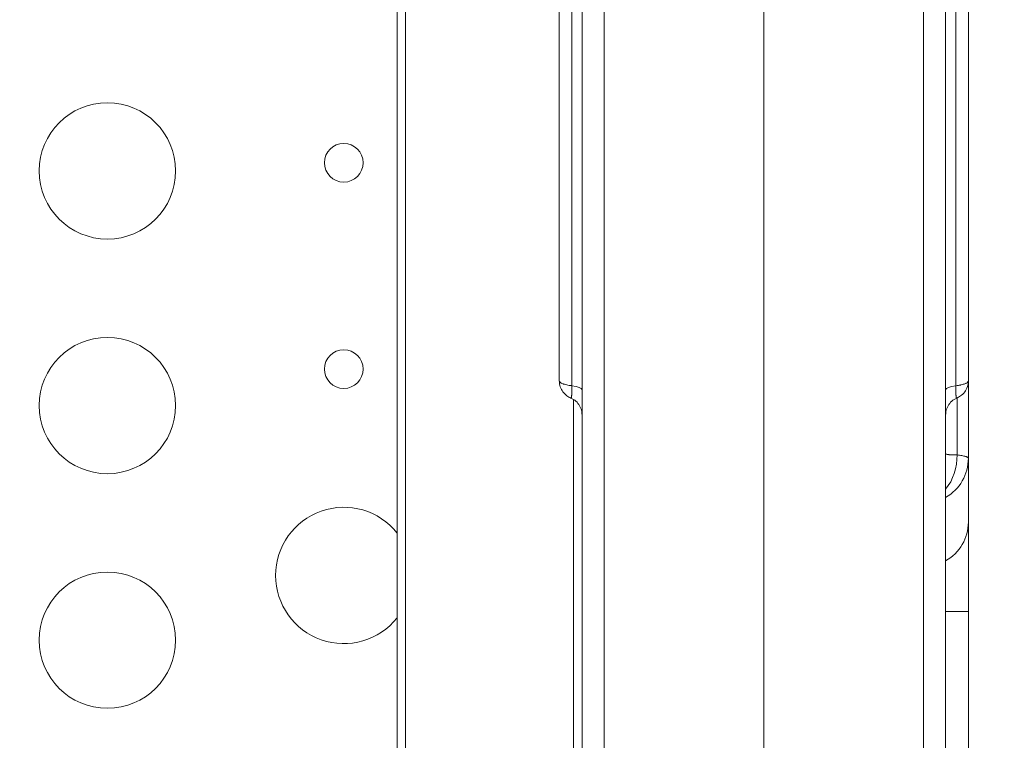
# Model space of a CAD drawing. Units: millimetres. Extents: x -953484 to -944122, y 1293012 to 1302718.
# Drawn here: x -949380 to -949164, y 1298884 to 1299043 of the extents above; entities that cross this region are included whole.
import ezdxf

# ---------------------------------------------------------------- set-up
doc = ezdxf.new("R2010")
doc.units = ezdxf.units.MM
doc.styles.get("Standard").update_dxf_attribs({"font": 'arial.ttf'})
doc.dimstyles.new('ISO-25', dxfattribs={"dimtxt": 2.5, "dimasz": 2.5, "dimexe": 1.25, "dimexo": 0.625, "dimtad": 1, "dimtxsty": 'Standard', "dimcen": 2.5, "dimadec": 0, "dimazin": 0, "dimtfac": 1, "dimtmove": 0, "dimatfit": 3, "dimfxl": 1, "dimarcsym": 0})

# ---------------------------------------------------------------- blocks, each defined once
blk = doc.blocks.new('*D50')
at = {"color": 0, "lineweight": -2, "transparency": 16777216}
for p, q in [((-953054.81, 1302367.69), (-953054.81, 1302468.94)), ((-944121.95, 1302367.69), (-944121.95, 1302468.94)), ((-952934.81, 1302467.69), (-944241.95, 1302467.69))]:
    blk.add_line(p, q, dxfattribs=at)
at = {"color": 0, "transparency": 16777216}
for points in [[(-952934.81, 1302487.69), (-952934.81, 1302447.69), (-953054.81, 1302467.69)], [(-944241.95, 1302487.69), (-944241.95, 1302447.69), (-944121.95, 1302467.69)]]:
    blk.add_solid(points, dxfattribs=at)
at = {"layer": 'Defpoints', "color": 0, "transparency": 16777216}
for p in [(-944121.95, 1302467.69), (-944121.95, 1299878.55), (-953054.81, 1295011.79)]:
    blk.add_point(p, dxfattribs=at)
at = {"color": 0, "transparency": 16777216, "insert": (-948588.38, 1302599.59), "char_height": 180, "attachment_point": 5}
blk.add_mtext('895', dxfattribs=at)

msp = doc.modelspace()

# ---------------------------------------------------------------- linework, layer by layer
at = {"color": 0, "linetype": 'Continuous', "lineweight": 0}
for p, q in [((-949297.07, 1298319.054), (-949297.07, 1299203.205)), ((-949295.231, 1299203.23), (-949295.231, 1298318.822)), ((-949216.408, 1298293.961), (-949216.408, 1299190.195)), ((-949171.408, 1298912.407), (-949176.408, 1298912.407))]:
    msp.add_line(p, q, dxfattribs=at)
for centre, radius in [((-949360.818, 1299009.402), 15), ((-949308.818, 1299011.197), 4.25), ((-949360.818, 1298957.758), 15), ((-949308.818, 1298965.779), 4.25), ((-949360.818, 1298906.114), 15)]:
    msp.add_circle(centre, radius, dxfattribs=at)
msp.add_arc((-949308.818, 1298920.36), 15, 38.44948, 321.55052, dxfattribs=at)
for centre, major_axis, ratio, start_param, end_param in [((-949260.408, 1298961.249), (4, 0), 0.242123, 0, 1.1110738), ((-949172.408, 1298961.249), (-4, 0), 0.242123, -1.1110738, 0), ((-949181.408, 1298932.107), (10, 0), 0.9863491, -1.0471976, 0)]:
    msp.add_ellipse(centre, major_axis=major_axis, ratio=ratio, start_param=start_param, end_param=end_param, dxfattribs=at)
at = {"color": 0, "linetype": 'Continuous', "lineweight": 0, "extrusion": (0, 0, -1)}
for centre, major_axis, ratio, start_param, end_param in [((-949182.242, 1298946.335), (-0.66, -9.978), 0.8329387, -1.6813033, -0.8542014), ((-949181.408, 1298946.154), (10, 0), 0.9964847, 0, 1.0471976)]:
    msp.add_ellipse(centre, major_axis=major_axis, ratio=ratio, start_param=start_param, end_param=end_param, dxfattribs=at)
at = {"color": 0, "linetype": 'Continuous', "lineweight": 0}
for points, knots in [([(-949256.408, 1298310.493), (-949256.408, 1298320.338), (-949256.408, 1298367.054), (-949256.408, 1298450.642), (-949256.408, 1298561.257), (-949256.408, 1298671.872), (-949256.408, 1298782.487), (-949256.408, 1298893.102), (-949256.408, 1299003.717), (-949256.408, 1299102.442), (-949256.408, 1299164.294), (-949256.408, 1299189.275)], [0.08098419, 0.08098419, 0.08098419, 0.08098419, 0.11051752, 0.22113263, 0.33174774, 0.44236285, 0.55297796, 0.66359307, 0.77420818, 0.88482329, 0.95976612, 0.95976612, 0.95976612, 0.95976612]), ([(-949251.539, 1299189.275), (-949251.539, 1299185.942), (-949251.539, 1299182.609), (-949251.539, 1299179.275), (-949251.539, 1299165.942), (-949251.539, 1299152.609), (-949251.539, 1299139.275), (-949251.539, 1299085.942), (-949251.539, 1299032.609), (-949251.539, 1298979.275), (-949251.539, 1298765.942), (-949251.539, 1298552.609), (-949251.539, 1298339.275), (-949251.539, 1298329.167), (-949251.539, 1298319.059), (-949251.539, 1298308.951)], [0, 0, 0, 0, 0.01, 0.01, 0.01, 0.05, 0.05, 0.05, 0.21, 0.21, 0.21, 0.85, 0.85, 0.85, 0.88032457, 0.88032457, 0.88032457, 0.88032457]), ([(-949181.277, 1298270.493), (-949181.277, 1298272.056), (-949181.277, 1298273.619), (-949181.277, 1298275.182), (-949181.277, 1298288.515), (-949181.277, 1298301.848), (-949181.277, 1298315.182), (-949181.277, 1298368.515), (-949181.277, 1298421.848), (-949181.277, 1298475.182), (-949181.277, 1298688.515), (-949181.277, 1298901.848), (-949181.277, 1299115.182), (-949181.277, 1299139.879), (-949181.277, 1299164.577), (-949181.277, 1299189.275)], [0.00531197, 0.00531197, 0.00531197, 0.00531197, 0.01, 0.01, 0.01, 0.05, 0.05, 0.05, 0.21, 0.21, 0.21, 0.85, 0.85, 0.85, 0.92409384, 0.92409384, 0.92409384, 0.92409384]), ([(-949176.408, 1299189.275), (-949176.408, 1299164.294), (-949176.408, 1299102.442), (-949176.408, 1299003.717), (-949176.408, 1298893.102), (-949176.408, 1298782.487), (-949176.408, 1298671.872), (-949176.408, 1298561.257), (-949176.408, 1298450.642), (-949176.408, 1298352.343), (-949176.408, 1298290.915), (-949176.408, 1298266.359)], [0.03567228, 0.03567228, 0.03567228, 0.03567228, 0.11061511, 0.22123022, 0.33184533, 0.44246044, 0.55307555, 0.66369066, 0.77430577, 0.88492088, 0.95858826, 0.95858826, 0.95858826, 0.95858826]), ([(-949261.408, 1298963.201), (-949261.408, 1298966.435), (-949261.408, 1298969.673), (-949261.408, 1298980.03), (-949261.408, 1298987.205), (-949261.408, 1298998.698), (-949261.408, 1299002.979), (-949261.408, 1299010.453), (-949261.408, 1299013.654), (-949261.408, 1299019.636), (-949261.408, 1299022.425), (-949261.408, 1299027.925), (-949261.408, 1299030.643), (-949261.408, 1299036.719), (-949261.408, 1299040.07), (-949261.408, 1299048.781), (-949261.408, 1299054.142), (-949261.408, 1299064.225), (-949261.408, 1299068.948), (-949261.408, 1299076.487), (-949261.408, 1299079.292), (-949261.408, 1299084.392), (-949261.408, 1299086.701), (-949261.408, 1299091.477), (-949261.408, 1299093.946), (-949261.408, 1299099.152), (-949261.408, 1299101.887), (-949261.408, 1299107.802), (-949261.408, 1299110.975), (-949261.408, 1299116.296), (-949261.408, 1299118.454), (-949261.408, 1299120.609)], [0, 0, 0, 0, 10.0002307, 10.0002307, 31.8956634, 31.8956634, 44.7342641, 44.7342641, 54.3181077, 54.3181077, 62.7652742, 62.7652742, 71.1366509, 71.1366509, 81.6048896, 81.6048896, 98.3698621, 98.3698621, 112.6637498, 112.6637498, 121.0369223, 121.0369223, 128.0040002, 128.0040002, 135.5739429, 135.5739429, 144.1326023, 144.1326023, 154.2617519, 154.2617519, 161.2249083, 161.2249083, 161.2249083, 161.2249083]), ([(-949171.408, 1299120.609), (-949171.408, 1299117.514), (-949171.408, 1299114.412), (-949171.408, 1299105.72), (-949171.408, 1299100.062), (-949171.408, 1299090.804), (-949171.408, 1299087.27), (-949171.408, 1299081.056), (-949171.408, 1299078.377), (-949171.408, 1299073.37), (-949171.408, 1299071.035), (-949171.408, 1299066.283), (-949171.408, 1299063.862), (-949171.408, 1299058.618), (-949171.408, 1299055.798), (-949171.408, 1299049.341), (-949171.408, 1299045.713), (-949171.408, 1299036.432), (-949171.408, 1299030.756), (-949171.408, 1299020.914), (-949171.408, 1299016.782), (-949171.408, 1299009.876), (-949171.408, 1299007.1), (-949171.408, 1299001.419), (-949171.408, 1298998.509), (-949171.408, 1298992.401), (-949171.408, 1298989.202), (-949171.408, 1298982.353), (-949171.408, 1298978.705), (-949171.408, 1298971.102), (-949171.408, 1298967.149), (-949171.408, 1298963.201)], [0.000134, 0.000134, 0.000134, 0.000134, 10.0005243, 10.0005243, 27.8114075, 27.8114075, 38.5312709, 38.5312709, 46.5418887, 46.5418887, 53.5581802, 53.5581802, 60.932057, 60.932057, 69.6581399, 69.6581399, 81.0171262, 81.0171262, 98.6661927, 98.6661927, 111.0972071, 111.0972071, 119.4083635, 119.4083635, 128.1543353, 128.1543353, 137.8481807, 137.8481807, 149.0200478, 149.0200478, 161.2277085, 161.2277085, 161.2277085, 161.2277085]), ([(-949258.633, 1298962.117), (-949258.633, 1298965.373), (-949258.633, 1298968.632), (-949258.633, 1298975.165), (-949258.633, 1298978.44), (-949258.633, 1298985.019), (-949258.633, 1298988.324), (-949258.633, 1298993.312), (-949258.633, 1298994.98), (-949258.633, 1298998.328), (-949258.633, 1299000.004), (-949258.633, 1299002.522), (-949258.633, 1299003.362), (-949258.633, 1299004.623), (-949258.633, 1299005.044), (-949258.633, 1299005.884), (-949258.633, 1299006.304), (-949258.633, 1299008.403), (-949258.633, 1299010.077), (-949258.633, 1299013.415), (-949258.633, 1299015.079), (-949258.633, 1299017.565), (-949258.633, 1299018.393), (-949258.633, 1299020.045), (-949258.633, 1299020.869), (-949258.633, 1299024.985), (-949258.633, 1299028.256), (-949258.633, 1299032.328), (-949258.633, 1299033.142), (-949258.633, 1299034.767), (-949258.633, 1299035.578), (-949258.633, 1299038.008), (-949258.633, 1299039.623), (-949258.633, 1299042.848), (-949258.633, 1299044.459), (-949258.633, 1299047.68), (-949258.633, 1299049.291), (-949258.633, 1299052.518), (-949258.633, 1299054.134), (-949258.633, 1299057.378), (-949258.633, 1299059.005), (-949258.633, 1299061.459), (-949258.633, 1299062.279), (-949258.633, 1299063.922), (-949258.633, 1299064.745), (-949258.633, 1299067.217), (-949258.633, 1299068.871), (-949258.633, 1299072.193), (-949258.633, 1299073.862), (-949258.633, 1299075.96), (-949258.633, 1299076.38), (-949258.633, 1299077.221), (-949258.633, 1299077.643), (-949258.633, 1299078.905), (-949258.633, 1299079.742), (-949258.633, 1299082.245), (-949258.633, 1299083.901), (-949258.633, 1299087.191), (-949258.633, 1299088.826), (-949258.633, 1299092.077), (-949258.633, 1299093.693), (-949258.633, 1299096.912), (-949258.633, 1299098.515), (-949258.633, 1299100.51), (-949258.633, 1299100.909), (-949258.633, 1299101.706), (-949258.633, 1299102.104), (-949258.633, 1299103.297), (-949258.633, 1299104.09), (-949258.633, 1299106.461), (-949258.633, 1299108.034), (-949258.633, 1299111.167), (-949258.633, 1299112.728), (-949258.633, 1299115.842), (-949258.633, 1299117.395), (-949258.633, 1299118.947)], [0, 0, 0, 0, 0.0625, 0.0625, 0.125, 0.125, 0.1875, 0.1875, 0.21875, 0.21875, 0.25, 0.25, 0.265625, 0.265625, 0.2734375, 0.2734375, 0.28125, 0.28125, 0.3125, 0.3125, 0.34375, 0.34375, 0.359375, 0.359375, 0.375, 0.375, 0.4375, 0.4375, 0.453125, 0.453125, 0.46875, 0.46875, 0.5, 0.5, 0.53125, 0.53125, 0.5625, 0.5625, 0.59375, 0.59375, 0.625, 0.625, 0.640625, 0.640625, 0.65625, 0.65625, 0.6875, 0.6875, 0.71875, 0.71875, 0.7265625, 0.7265625, 0.734375, 0.734375, 0.75, 0.75, 0.78125, 0.78125, 0.8125, 0.8125, 0.84375, 0.84375, 0.875, 0.875, 0.8828125, 0.8828125, 0.890625, 0.890625, 0.90625, 0.90625, 0.9375, 0.9375, 0.96875, 0.96875, 1, 1, 1, 1]), ([(-949174.183, 1299118.947), (-949174.183, 1299117.392), (-949174.183, 1299115.835), (-949174.183, 1299112.713), (-949174.183, 1299111.148), (-949174.183, 1299108.009), (-949174.183, 1299106.435), (-949174.183, 1299103.276), (-949174.183, 1299101.69), (-949174.183, 1299098.503), (-949174.183, 1299096.901), (-949174.183, 1299093.678), (-949174.183, 1299092.057), (-949174.183, 1299088.789), (-949174.183, 1299087.142), (-949174.183, 1299084.65), (-949174.183, 1299083.815), (-949174.183, 1299082.556), (-949174.183, 1299082.136), (-949174.183, 1299081.503), (-949174.183, 1299081.292), (-949174.183, 1299080.87), (-949174.183, 1299080.659), (-949174.183, 1299079.606), (-949174.183, 1299078.765), (-949174.183, 1299077.089), (-949174.183, 1299076.254), (-949174.183, 1299073.754), (-949174.183, 1299072.098), (-949174.183, 1299068.8), (-949174.183, 1299067.158), (-949174.183, 1299063.886), (-949174.183, 1299062.256), (-949174.183, 1299059.817), (-949174.183, 1299059.006), (-949174.183, 1299057.383), (-949174.183, 1299056.573), (-949174.183, 1299054.145), (-949174.183, 1299052.532), (-949174.183, 1299049.311), (-949174.183, 1299047.704), (-949174.183, 1299044.489), (-949174.183, 1299042.882), (-949174.183, 1299040.468), (-949174.183, 1299039.663), (-949174.183, 1299038.05), (-949174.183, 1299037.243), (-949174.183, 1299034.82), (-949174.183, 1299033.201), (-949174.183, 1299029.953), (-949174.183, 1299028.324), (-949174.183, 1299025.053), (-949174.183, 1299023.411), (-949174.183, 1299020.935), (-949174.183, 1299020.107), (-949174.183, 1299018.448), (-949174.183, 1299016.784), (-949174.183, 1299015.111), (-949174.183, 1299013.853), (-949174.183, 1299013.433), (-949174.183, 1299012.594), (-949174.183, 1299012.174), (-949174.183, 1299008.4), (-949174.183, 1299005.049), (-949174.183, 1299000.029), (-949174.183, 1298998.356), (-949174.183, 1298995.013), (-949174.183, 1298993.346), (-949174.183, 1298988.359), (-949174.183, 1298985.052), (-949174.183, 1298980.108), (-949174.183, 1298978.463), (-949174.183, 1298975.181), (-949174.183, 1298973.543), (-949174.183, 1298968.636), (-949174.183, 1298965.375), (-949174.183, 1298962.117)], [0, 0, 0, 0, 0.03125, 0.03125, 0.0625, 0.0625, 0.09375, 0.09375, 0.125, 0.125, 0.15625, 0.15625, 0.1875, 0.1875, 0.21875, 0.21875, 0.234375, 0.234375, 0.2421875, 0.2421875, 0.2460938, 0.2460938, 0.25, 0.25, 0.265625, 0.265625, 0.28125, 0.28125, 0.3125, 0.3125, 0.34375, 0.34375, 0.375, 0.375, 0.390625, 0.390625, 0.40625, 0.40625, 0.4375, 0.4375, 0.46875, 0.46875, 0.5, 0.5, 0.515625, 0.515625, 0.53125, 0.53125, 0.5625, 0.5625, 0.59375, 0.59375, 0.625, 0.625, 0.640625, 0.640625, 0.65625, 0.671875, 0.671875, 0.6796875, 0.6796875, 0.6875, 0.6875, 0.75, 0.75, 0.78125, 0.78125, 0.8125, 0.8125, 0.875, 0.875, 0.90625, 0.90625, 0.9375, 0.9375, 1, 1, 1, 1]), ([(-949261.408, 1298963.201), (-949261.408, 1298963.187), (-949261.407, 1298963.174), (-949261.403, 1298963.146), (-949261.4, 1298963.132), (-949261.387, 1298963.09), (-949261.375, 1298963.062), (-949261.326, 1298962.979), (-949261.277, 1298962.924), (-949261.181, 1298962.843), (-949261.146, 1298962.817), (-949261.066, 1298962.764), (-949261.023, 1298962.737), (-949260.883, 1298962.66), (-949260.776, 1298962.611), (-949260.595, 1298962.54), (-949260.532, 1298962.516), (-949260.431, 1298962.482), (-949260.397, 1298962.471), (-949260.326, 1298962.448), (-949260.29, 1298962.437), (-949260.105, 1298962.383), (-949259.946, 1298962.343), (-949259.606, 1298962.268), (-949259.425, 1298962.234), (-949259.186, 1298962.194), (-949259.137, 1298962.186), (-949259.039, 1298962.171), (-949258.989, 1298962.164), (-949258.838, 1298962.143), (-949258.737, 1298962.13), (-949258.633, 1298962.117)], [0.50037022, 0.50037022, 0.50037022, 0.50037022, 0.515625, 0.515625, 0.53125, 0.53125, 0.5625, 0.5625, 0.625, 0.625, 0.65625, 0.65625, 0.6875, 0.6875, 0.75, 0.75, 0.78125, 0.78125, 0.796875, 0.796875, 0.8125, 0.8125, 0.875, 0.875, 0.9375, 0.9375, 0.953125, 0.953125, 0.96875, 0.96875, 1, 1, 1, 1]), ([(-949258.836, 1298959.399), (-949259.156, 1298959.536), (-949259.47, 1298959.714), (-949260.079, 1298960.169), (-949260.376, 1298960.463), (-949260.863, 1298961.124), (-949261.057, 1298961.495), (-949261.334, 1298962.304), (-949261.408, 1298962.757), (-949261.408, 1298963.201)], [0, 0, 0, 0, 1.0755931, 1.0755931, 2.312716, 2.312716, 3.5408158, 3.5408158, 4.8803043, 4.8803043, 4.8803043, 4.8803043]), ([(-949258.836, 1298959.399), (-949258.829, 1298959.396), (-949258.821, 1298959.395), (-949258.794, 1298959.402), (-949258.777, 1298959.424), (-949258.757, 1298959.488), (-949258.751, 1298959.514), (-949258.741, 1298959.561), (-949258.737, 1298959.578), (-949258.731, 1298959.614), (-949258.727, 1298959.633), (-949258.712, 1298959.735), (-949258.7, 1298959.835), (-949258.688, 1298959.984), (-949258.685, 1298960.015), (-949258.681, 1298960.079), (-949258.678, 1298960.113), (-949258.672, 1298960.217), (-949258.668, 1298960.29), (-949258.657, 1298960.522), (-949258.651, 1298960.691), (-949258.644, 1298960.969), (-949258.642, 1298961.066), (-949258.639, 1298961.264), (-949258.638, 1298961.365), (-949258.634, 1298961.676), (-949258.633, 1298961.892), (-949258.633, 1298962.117)], [0.07359346, 0.07359346, 0.07359346, 0.07359346, 0.125, 0.125, 0.25, 0.25, 0.3125, 0.3125, 0.34375, 0.34375, 0.375, 0.375, 0.5, 0.5, 0.53125, 0.53125, 0.5625, 0.5625, 0.625, 0.625, 0.75, 0.75, 0.8125, 0.8125, 0.875, 0.875, 1, 1, 1, 1]), ([(-949174.183, 1298962.117), (-949173.976, 1298962.142), (-949173.777, 1298962.17), (-949173.49, 1298962.217), (-949173.396, 1298962.234), (-949173.259, 1298962.26), (-949173.214, 1298962.269), (-949173.125, 1298962.287), (-949173.081, 1298962.296), (-949172.867, 1298962.344), (-949172.709, 1298962.384), (-949172.418, 1298962.469), (-949172.284, 1298962.515), (-949172.103, 1298962.586), (-949172.046, 1298962.611), (-949171.937, 1298962.661), (-949171.887, 1298962.686), (-949171.747, 1298962.763), (-949171.669, 1298962.815), (-949171.541, 1298962.922), (-949171.492, 1298962.977), (-949171.442, 1298963.061), (-949171.429, 1298963.089), (-949171.412, 1298963.145), (-949171.408, 1298963.173), (-949171.408, 1298963.201), (-949171.408, 1298963.201), (-949171.408, 1298963.201)], [0, 0, 0, 0, 0.0625, 0.0625, 0.09375, 0.09375, 0.109375, 0.109375, 0.125, 0.125, 0.1875, 0.1875, 0.25, 0.25, 0.28125, 0.28125, 0.3125, 0.3125, 0.375, 0.375, 0.4375, 0.4375, 0.46875, 0.46875, 0.5, 0.5, 0.50024736, 0.50024736, 0.50024736, 0.50024736]), ([(-949174.183, 1298962.117), (-949174.183, 1298961.891), (-949174.182, 1298961.675), (-949174.179, 1298961.364), (-949174.177, 1298961.263), (-949174.175, 1298961.115), (-949174.174, 1298961.066), (-949174.172, 1298960.97), (-949174.171, 1298960.922), (-949174.165, 1298960.689), (-949174.159, 1298960.52), (-949174.148, 1298960.288), (-949174.144, 1298960.215), (-949174.136, 1298960.077), (-949174.131, 1298960.012), (-949174.116, 1298959.832), (-949174.104, 1298959.733), (-949174.086, 1298959.612), (-949174.079, 1298959.576), (-949174.069, 1298959.53), (-949174.066, 1298959.515), (-949174.059, 1298959.489), (-949174.056, 1298959.477), (-949174.039, 1298959.423), (-949174.022, 1298959.402), (-949173.996, 1298959.395), (-949173.988, 1298959.396), (-949173.98, 1298959.399)], [0, 0, 0, 0, 0.125, 0.125, 0.1875, 0.1875, 0.21875, 0.21875, 0.25, 0.25, 0.375, 0.375, 0.4375, 0.4375, 0.5, 0.5, 0.625, 0.625, 0.6875, 0.6875, 0.71875, 0.71875, 0.75, 0.75, 0.875, 0.875, 0.92605781, 0.92605781, 0.92605781, 0.92605781]), ([(-949171.408, 1298963.201), (-949171.408, 1298962.769), (-949171.478, 1298962.33), (-949171.752, 1298961.505), (-949171.96, 1298961.11), (-949172.483, 1298960.414), (-949172.802, 1298960.109), (-949173.411, 1298959.677), (-949173.693, 1298959.522), (-949173.98, 1298959.399)], [0, 0, 0, 0, 1.3030989, 1.3030989, 2.6088784, 2.6088784, 3.9159755, 3.9159755, 4.8802931, 4.8802931, 4.8802931, 4.8802931]), ([(-949171.408, 1298963.201), (-949171.408, 1298961.751), (-949171.408, 1298960.302), (-949171.408, 1298958.853), (-949171.408, 1298956.386), (-949171.408, 1298953.921), (-949171.408, 1298951.459), (-949171.408, 1298949.689), (-949171.408, 1298947.921), (-949171.408, 1298946.154)], [0.262926342, 0.262926342, 0.262926342, 0.262926342, 0.267298713, 0.267298713, 0.267298713, 0.274741221, 0.274741221, 0.274741221, 0.280085042, 0.280085042, 0.280085042, 0.280085042]), ([(-949256.408, 1298955.721), (-949256.408, 1298955.971), (-949256.432, 1298956.223), (-949256.56, 1298956.895), (-949256.713, 1298957.313), (-949257.14, 1298958.067), (-949257.419, 1298958.414), (-949258.064, 1298958.991), (-949258.439, 1298959.229), (-949258.836, 1298959.399)], [0, 0, 0, 0, 0.7518755, 0.7518755, 2.0516752, 2.0516752, 3.3520181, 3.3520181, 4.6488634, 4.6488634, 4.6488634, 4.6488634]), ([(-949173.98, 1298959.399), (-949174.378, 1298959.229), (-949174.752, 1298958.991), (-949175.398, 1298958.414), (-949175.677, 1298958.068), (-949176.104, 1298957.313), (-949176.257, 1298956.896), (-949176.385, 1298956.224), (-949176.408, 1298955.971), (-949176.408, 1298955.721)], [0, 0, 0, 0, 1.2973414, 1.2973414, 2.5978334, 2.5978334, 3.8971046, 3.8971046, 4.6497097, 4.6497097, 4.6497097, 4.6497097]), ([(-949173.908, 1298946.888), (-949173.908, 1298949.723), (-949173.908, 1298952.561), (-949173.908, 1298956.744), (-949173.908, 1298958.087), (-949173.908, 1298959.431)], [0, 0, 0, 0, 0.03125, 0.03125, 0.046013806, 0.046013806, 0.046013806, 0.046013806]), ([(-949176.408, 1298947.173), (-949176.408, 1298947.147), (-949176.395, 1298947.123), (-949176.341, 1298947.079), (-949176.301, 1298947.059), (-949176.141, 1298947.006), (-949175.983, 1298946.979), (-949175.719, 1298946.953), (-949175.663, 1298946.948), (-949175.544, 1298946.939), (-949175.481, 1298946.935), (-949175.284, 1298946.923), (-949175.141, 1298946.917), (-949174.674, 1298946.9), (-949174.316, 1298946.893), (-949173.908, 1298946.888)], [0, 0, 0, 0, 0.125, 0.125, 0.25, 0.25, 0.5, 0.5, 0.5625, 0.5625, 0.625, 0.625, 0.75, 0.75, 1, 1, 1, 1]), ([(-949173.908, 1298946.888), (-949173.5, 1298946.838), (-949173.143, 1298946.785), (-949172.524, 1298946.673), (-949172.262, 1298946.614), (-949171.997, 1298946.536), (-949171.947, 1298946.52), (-949171.854, 1298946.489), (-949171.81, 1298946.473), (-949171.69, 1298946.424), (-949171.623, 1298946.391), (-949171.462, 1298946.292), (-949171.408, 1298946.224), (-949171.408, 1298946.154)], [0, 0, 0, 0, 0.25, 0.25, 0.5, 0.5, 0.5625, 0.5625, 0.625, 0.625, 0.75, 0.75, 1, 1, 1, 1]), ([(-949171.408, 1298946.154), (-949171.408, 1298946.058), (-949171.408, 1298945.959), (-949171.408, 1298945.75), (-949171.408, 1298945.641), (-949171.408, 1298945.306), (-949171.408, 1298945.071), (-949171.408, 1298944.785), (-949171.408, 1298944.728), (-949171.408, 1298944.616), (-949171.408, 1298944.449), (-949171.408, 1298944.287), (-949171.408, 1298944.072), (-949171.408, 1298943.965), (-949171.408, 1298943.748), (-949171.408, 1298943.637), (-949171.408, 1298943.411), (-949171.408, 1298943.294), (-949171.408, 1298943.113), (-949171.408, 1298943.051), (-949171.408, 1298942.925), (-949171.408, 1298942.86), (-949171.408, 1298942.534), (-949171.408, 1298942.256), (-949171.408, 1298941.907), (-949171.408, 1298941.837), (-949171.408, 1298941.699), (-949171.408, 1298941.492), (-949171.408, 1298941.29), (-949171.408, 1298941.09), (-949171.408, 1298941.024), (-949171.408, 1298940.892), (-949171.408, 1298940.827), (-949171.408, 1298940.631), (-949171.408, 1298940.501), (-949171.408, 1298940.102), (-949171.408, 1298939.826), (-949171.408, 1298939.22), (-949171.408, 1298938.892), (-949171.408, 1298938.385), (-949171.408, 1298938.214), (-949171.408, 1298937.873), (-949171.408, 1298937.702), (-949171.408, 1298937.366), (-949171.408, 1298937.199), (-949171.408, 1298936.874), (-949171.408, 1298936.712), (-949171.408, 1298936.388), (-949171.408, 1298936.224), (-949171.408, 1298935.891), (-949171.408, 1298935.721), (-949171.408, 1298935.193), (-949171.408, 1298934.817), (-949171.408, 1298934.236), (-949171.408, 1298934.039), (-949171.408, 1298933.645), (-949171.408, 1298933.447), (-949171.408, 1298933.056), (-949171.408, 1298932.863), (-949171.408, 1298932.483), (-949171.408, 1298932.296), (-949171.408, 1298932.107)], [0, 0, 0, 0, 0.03125, 0.03125, 0.0625, 0.0625, 0.125, 0.125, 0.140625, 0.140625, 0.15625, 0.1875, 0.1875, 0.21875, 0.21875, 0.25, 0.25, 0.28125, 0.28125, 0.296875, 0.296875, 0.3125, 0.3125, 0.375, 0.375, 0.390625, 0.390625, 0.40625, 0.4375, 0.4375, 0.453125, 0.453125, 0.46875, 0.46875, 0.5, 0.5, 0.5625, 0.5625, 0.625, 0.625, 0.65625, 0.65625, 0.6875, 0.6875, 0.71875, 0.71875, 0.75, 0.75, 0.78125, 0.78125, 0.8125, 0.8125, 0.875, 0.875, 0.90625, 0.90625, 0.9375, 0.9375, 0.96875, 0.96875, 1, 1, 1, 1]), ([(-949171.408, 1298932.107), (-949171.408, 1298932.059), (-949171.408, 1298932.004), (-949171.408, 1298931.912), (-949171.408, 1298931.879), (-949171.408, 1298931.812), (-949171.408, 1298931.776), (-949171.408, 1298931.592), (-949171.408, 1298931.42), (-949171.408, 1298931.03), (-949171.408, 1298930.812), (-949171.408, 1298930.327), (-949171.408, 1298930.062), (-949171.408, 1298929.627), (-949171.408, 1298929.476), (-949171.408, 1298929.162), (-949171.408, 1298929), (-949171.408, 1298928.5), (-949171.408, 1298928.147), (-949171.408, 1298927.404), (-949171.408, 1298927.013), (-949171.408, 1298926.193), (-949171.408, 1298925.764), (-949171.408, 1298925.204), (-949171.408, 1298925.09), (-949171.408, 1298924.861), (-949171.408, 1298924.746), (-949171.408, 1298924.396), (-949171.408, 1298924.16), (-949171.408, 1298923.443), (-949171.408, 1298922.952), (-949171.408, 1298921.946), (-949171.408, 1298921.431), (-949171.408, 1298920.375), (-949171.408, 1298919.835), (-949171.408, 1298919.144), (-949171.408, 1298919.004), (-949171.408, 1298918.725), (-949171.408, 1298918.306), (-949171.408, 1298917.885), (-949171.408, 1298917.038), (-949171.408, 1298915.901), (-949171.408, 1298914.746), (-949171.408, 1298913.583), (-949171.408, 1298912.998), (-949171.408, 1298912.407)], [0, 0, 0, 0, 0.03125, 0.03125, 0.046875, 0.046875, 0.0625, 0.0625, 0.125, 0.125, 0.1875, 0.1875, 0.25, 0.25, 0.28125, 0.28125, 0.3125, 0.3125, 0.375, 0.375, 0.4375, 0.4375, 0.5, 0.5, 0.515625, 0.515625, 0.53125, 0.53125, 0.5625, 0.5625, 0.625, 0.625, 0.6875, 0.6875, 0.75, 0.75, 0.765625, 0.765625, 0.78125, 0.8125, 0.8125, 0.875, 0.9375, 0.9375, 1, 1, 1, 1]), ([(-949171.408, 1298912.407), (-949171.408, 1298905.741), (-949171.408, 1298899.074), (-949171.408, 1298892.407), (-949171.408, 1298877.769), (-949171.408, 1298863.131), (-949171.408, 1298848.493)], [0, 0, 0, 0, 0.02, 0.02, 0.02, 0.063914936, 0.063914936, 0.063914936, 0.063914936])]:
    msp.add_open_spline(points, degree=3, knots=knots, dxfattribs=at)
for points in [[(-949258.633, 1298987.809), (-949258.633, 1298988.23), (-949258.633, 1298988.651), (-949258.633, 1298989.073)], [(-949258.248, 1298824.622), (-949258.248, 1298869.444), (-949258.248, 1298914.265), (-949258.248, 1298959.087)]]:
    msp.add_open_spline(points, degree=3, dxfattribs=at)

# ---------------------------------------------------------------- dimensions: what is measured, and where the dimension line sits
dim = msp.add_linear_dim(base=(-944121.948, 1302467.691), p1=(-953054.806, 1295011.792), p2=(-944121.948, 1299878.553), text='895', dimstyle='ISO-25', override={"dimtxt": 180, "dimasz": 120, "dimgap": 40, "dimtad": 2, "dimfxl": 100, "dimfxlon": 1})
dim.commit()
dim.dimension.update_dxf_attribs({"geometry": '*D50', "text_midpoint": (-948588.377, 1302599.594)})

doc.saveas('drawing.dxf')
